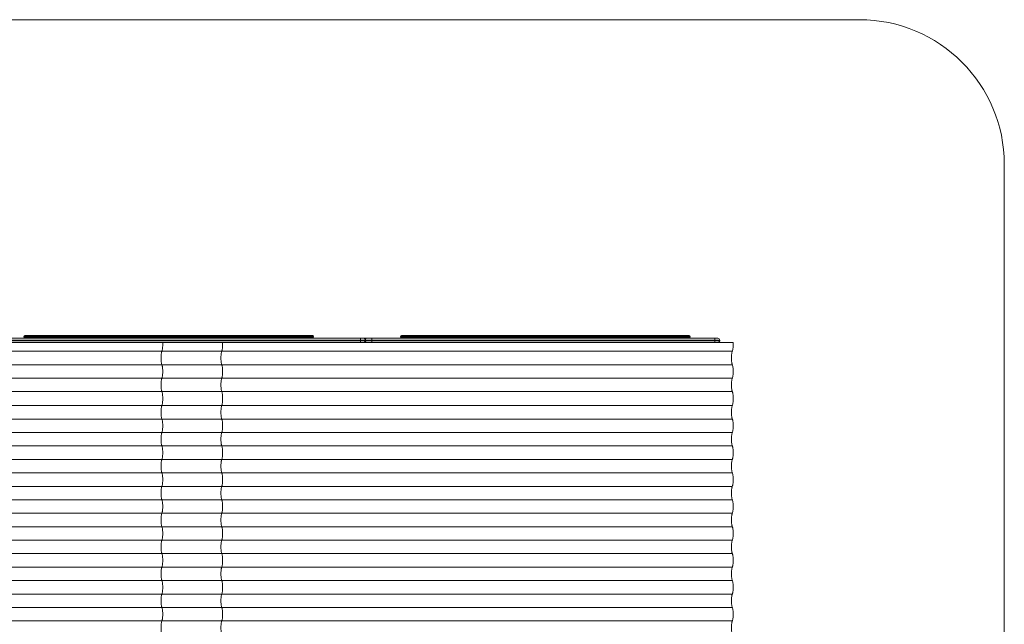
# Model space of a CAD drawing. Units: millimetres. Extents: x -1485 to 4675, y -2305 to 6025.
# Drawn here: x 1275 to 4675, y 3937 to 6025 of the extents above; entities that cross this region are included whole.
import ezdxf

# ---------------------------------------------------------------- set-up
doc = ezdxf.new("R2010")
doc.units = ezdxf.units.MM

msp = doc.modelspace()

# ---------------------------------------------------------------- linework, layer by layer
at = {"color": 7, "linetype": 'Continuous', "lineweight": 15}
for p, q in [((4175, 6025), (-985, 6025)), ((4675, -1805), (4675, 5525)), ((2290, 4930.8), (1290, 4930.8)), ((1290, 4928.2), (1290, 4930.8)), ((1293.2, 4934), (2286.8, 4934)), ((1390, 4925), (1390, 4934)), ((2190, 4925), (2190, 4934)), ((2290, 4928.2), (2290, 4930.8)), ((3590, 4930.8), (2590, 4930.8)), ((2590, 4928.2), (2590, 4930.8)), ((2593.2, 4934), (3586.8, 4934)), ((2690, 4925), (2690, 4934)), ((3490, 4925), (3490, 4934)), ((3590, 4928.2), (3590, 4930.8)), ((3692.5, 4918.6), (-15, 4918.6)), ((-15, 4916.3), (3692.5, 4916.3)), ((-8.6, 4925), (3686.2, 4925)), ((3738.5, 4910), (-8.6, 4910)), ((1290, 4928.2), (2290, 4928.2)), ((2451.9, 4916.3), (2451.9, 4918.6)), ((2468.5, 4916.3), (2468.5, 4918.6)), ((2491.3, 4918.6), (2491.3, 4916.3)), ((2590, 4928.2), (3590, 4928.2)), ((3676, 4918.6), (3676, 4916.3)), ((3692.5, 4918.6), (3692.5, 4916.3)), ((3735.8, 4879.8), (3.3, 4879.8)), ((3735.8, 4833.3), (3.3, 4833.3)), ((3735.8, 4786.8), (3.3, 4786.8)), ((3735.8, 4740.3), (3.3, 4740.3)), ((3735.8, 4692.2), (3.3, 4692.2)), ((1970, 4671.9), (1970, 4670.5)), ((3735.8, 4645.7), (3.3, 4645.7)), ((3735.8, 4599.2), (3.3, 4599.2)), ((3735.8, 4552.7), (3.3, 4552.7)), ((3735.8, 4506.2), (3.3, 4506.2)), ((3735.8, 4459.7), (3.3, 4459.7)), ((3735.8, 4413.2), (3.3, 4413.2)), ((3735.8, 4366.7), (3.3, 4366.7)), ((3735.8, 4320.2), (3.3, 4320.2)), ((3735.8, 4273.7), (3.3, 4273.7)), ((3735.8, 4227.2), (3.3, 4227.2)), ((3735.8, 4180.7), (3.3, 4180.7)), ((3735.8, 4134.2), (3.3, 4134.2)), ((3735.8, 4087.7), (3.3, 4087.7)), ((3735.8, 4041.2), (3.3, 4041.2)), ((3735.8, 3994.7), (3.3, 3994.7)), ((3735.8, 3948.2), (3.3, 3948.2))]:
    msp.add_line(p, q, dxfattribs=at)
at = {"color": 7, "linetype": 'Continuous', "lineweight": 15, "flags": 128}
for points in [[(1768.9, 4910), (1769, 4906.9), (1769.1, 4903.8), (1769, 4900.7), (1769, 4897.6), (1768.8, 4894.6), (1768.6, 4891.7), (1768.3, 4889), (1768, 4886.6), (1767.6, 4884.4), (1767.1, 4882.5), (1766.6, 4881), (1766.1, 4879.8)], [(1975.7, 4910), (1975.8, 4906.9), (1975.9, 4903.8), (1975.8, 4900.7), (1975.8, 4897.6), (1975.6, 4894.6), (1975.4, 4891.7), (1975.1, 4889), (1974.8, 4886.6), (1974.4, 4884.4), (1973.9, 4882.5), (1973.5, 4881), (1972.9, 4879.8)], [(2451.9, 4918.6), (2451.9, 4919.9), (2451.9, 4921.1), (2451.8, 4922.2), (2451.6, 4923.1), (2451.5, 4923.9), (2451.3, 4924.5), (2451.1, 4924.9), (2450.8, 4925)], [(2450.8, 4910), (2451.1, 4910.1), (2451.3, 4910.5), (2451.5, 4911.1), (2451.6, 4911.9), (2451.8, 4912.8), (2451.9, 4913.9), (2451.9, 4915.1), (2451.9, 4916.3)], [(2490.2, 4925), (2490.4, 4924.9), (2490.7, 4924.5), (2490.8, 4923.9), (2491, 4923.1), (2491.1, 4922.2), (2491.3, 4921.1), (2491.3, 4919.9), (2491.3, 4918.6)], [(2491.3, 4916.3), (2491.3, 4915.1), (2491.3, 4913.9), (2491.1, 4912.8), (2491, 4911.9), (2490.8, 4911.1), (2490.7, 4910.5), (2490.4, 4910.1), (2490.2, 4910)], [(3674.9, 4925), (3675.1, 4924.9), (3675.3, 4924.5), (3675.5, 4923.9), (3675.7, 4923.1), (3675.8, 4922.2), (3675.9, 4921.1), (3676, 4919.9), (3676, 4918.6)], [(3676, 4916.3), (3676, 4915.1), (3675.9, 4913.9), (3675.8, 4912.8), (3675.7, 4911.9), (3675.5, 4911.1), (3675.3, 4910.5), (3675.1, 4910.1), (3674.9, 4910)], [(3738.5, 4910), (3738.6, 4906.9), (3738.7, 4903.8), (3738.7, 4900.7), (3738.6, 4897.6), (3738.4, 4894.6), (3738.2, 4891.7), (3737.9, 4889), (3737.6, 4886.6), (3737.2, 4884.4), (3736.7, 4882.5), (3736.3, 4881), (3735.8, 4879.8)], [(1766.1, 4879.8), (1765.6, 4878.6), (1765.2, 4877.2), (1764.8, 4875.3), (1764.4, 4873.2), (1764, 4870.9), (1763.7, 4868.3), (1763.5, 4865.5), (1763.4, 4862.6), (1763.3, 4859.6), (1763.2, 4856.5), (1763.3, 4853.5), (1763.4, 4850.5), (1763.5, 4847.6), (1763.7, 4844.8), (1764, 4842.2), (1764.4, 4839.8), (1764.8, 4837.7), (1765.2, 4835.9), (1765.6, 4834.4), (1766.1, 4833.3)], [(1972.9, 4879.8), (1972.5, 4878.6), (1972, 4877.2), (1971.6, 4875.3), (1971.2, 4873.2), (1970.8, 4870.9), (1970.6, 4868.3), (1970.3, 4865.5), (1970.2, 4862.6), (1970.1, 4859.6), (1970, 4856.5), (1970.1, 4853.5), (1970.2, 4850.5), (1970.3, 4847.6), (1970.6, 4844.8), (1970.8, 4842.2), (1971.2, 4839.8), (1971.6, 4837.7), (1972, 4835.9), (1972.5, 4834.4), (1972.9, 4833.3)], [(3735.8, 4879.8), (3735.3, 4878.6), (3734.8, 4877.2), (3734.4, 4875.3), (3734, 4873.2), (3733.6, 4870.9), (3733.4, 4868.3), (3733.1, 4865.5), (3733, 4862.6), (3732.9, 4859.6), (3732.8, 4856.5), (3732.9, 4853.5), (3733, 4850.5), (3733.1, 4847.6), (3733.4, 4844.8), (3733.6, 4842.2), (3734, 4839.8), (3734.4, 4837.7), (3734.8, 4835.9), (3735.3, 4834.4), (3735.8, 4833.3)], [(1766.1, 4833.3), (1766.6, 4832.1), (1767.1, 4830.7), (1767.5, 4828.8), (1767.9, 4826.7), (1768.3, 4824.4), (1768.5, 4821.8), (1768.8, 4819), (1768.9, 4816.1), (1769, 4813.1), (1769.1, 4810), (1769, 4807), (1768.9, 4804), (1768.8, 4801.1), (1768.5, 4798.3), (1768.3, 4795.7), (1767.9, 4793.3), (1767.5, 4791.2), (1767.1, 4789.4), (1766.6, 4787.9), (1766.1, 4786.8)], [(1972.9, 4833.3), (1973.4, 4832.1), (1973.9, 4830.7), (1974.3, 4828.8), (1974.7, 4826.7), (1975.1, 4824.4), (1975.3, 4821.8), (1975.6, 4819), (1975.7, 4816.1), (1975.8, 4813.1), (1975.9, 4810), (1975.8, 4807), (1975.7, 4804), (1975.6, 4801.1), (1975.3, 4798.3), (1975.1, 4795.7), (1974.7, 4793.3), (1974.3, 4791.2), (1973.9, 4789.4), (1973.4, 4787.9), (1972.9, 4786.8)], [(3735.8, 4833.3), (3736.2, 4832.1), (3736.7, 4830.7), (3737.1, 4828.8), (3737.5, 4826.7), (3737.9, 4824.4), (3738.2, 4821.8), (3738.4, 4819), (3738.5, 4816.1), (3738.6, 4813.1), (3738.7, 4810), (3738.6, 4807), (3738.5, 4804), (3738.4, 4801.1), (3738.2, 4798.3), (3737.9, 4795.7), (3737.5, 4793.3), (3737.1, 4791.2), (3736.7, 4789.4), (3736.2, 4787.9), (3735.8, 4786.8)], [(1766.1, 4786.8), (1765.6, 4785.6), (1765.2, 4784.2), (1764.8, 4782.3), (1764.4, 4780.2), (1764, 4777.9), (1763.7, 4775.3), (1763.5, 4772.5), (1763.4, 4769.6), (1763.3, 4766.6), (1763.2, 4763.5), (1763.3, 4760.5), (1763.4, 4757.5), (1763.5, 4754.6), (1763.7, 4751.8), (1764, 4749.2), (1764.4, 4746.8), (1764.8, 4744.7), (1765.2, 4742.9), (1765.6, 4741.4), (1766.1, 4740.3)], [(1972.9, 4786.8), (1972.5, 4785.6), (1972, 4784.2), (1971.6, 4782.3), (1971.2, 4780.2), (1970.8, 4777.9), (1970.6, 4775.3), (1970.3, 4772.5), (1970.2, 4769.6), (1970.1, 4766.6), (1970, 4763.5), (1970.1, 4760.5), (1970.2, 4757.5), (1970.3, 4754.6), (1970.6, 4751.8), (1970.8, 4749.2), (1971.2, 4746.8), (1971.6, 4744.7), (1972, 4742.9), (1972.5, 4741.4), (1972.9, 4740.3)], [(3735.8, 4786.8), (3735.3, 4785.6), (3734.8, 4784.2), (3734.4, 4782.3), (3734, 4780.2), (3733.6, 4777.9), (3733.4, 4775.3), (3733.1, 4772.5), (3733, 4769.6), (3732.9, 4766.6), (3732.8, 4763.5), (3732.9, 4760.5), (3733, 4757.5), (3733.1, 4754.6), (3733.4, 4751.8), (3733.6, 4749.2), (3734, 4746.8), (3734.4, 4744.7), (3734.8, 4742.9), (3735.3, 4741.4), (3735.8, 4740.3)], [(1766.1, 4740.3), (1766.6, 4739.1), (1767.1, 4737.7), (1767.5, 4735.8), (1767.9, 4733.7), (1768.3, 4731.4), (1768.5, 4728.8), (1768.8, 4726), (1768.9, 4723.1), (1769, 4720.1), (1769.1, 4717), (1769.1, 4716.3)], [(1972.9, 4740.3), (1973.4, 4739.1), (1973.9, 4737.7), (1974.3, 4735.8), (1974.7, 4733.7), (1975.1, 4731.4), (1975.3, 4728.8), (1975.6, 4726), (1975.7, 4723.1), (1975.8, 4720.1), (1975.9, 4717), (1975.9, 4716.3)], [(3735.8, 4740.3), (3736.2, 4739.1), (3736.7, 4737.7), (3737.1, 4735.8), (3737.5, 4733.7), (3737.9, 4731.4), (3738.2, 4728.8), (3738.4, 4726), (3738.5, 4723.1), (3738.6, 4720.1), (3738.7, 4717), (3738.7, 4716.3)], [(1766.1, 4692.2), (1765.6, 4691.1), (1765.2, 4689.6), (1764.8, 4687.8), (1764.4, 4685.7), (1764, 4683.3), (1763.7, 4680.8), (1763.5, 4678), (1763.4, 4675.1), (1763.3, 4672.1), (1763.2, 4669), (1763.3, 4665.9), (1763.4, 4662.9), (1763.5, 4660), (1763.7, 4657.2), (1764, 4654.7), (1764.4, 4652.3), (1764.8, 4650.2), (1765.2, 4648.4), (1765.6, 4646.9), (1766.1, 4645.7)], [(1769.1, 4716.3), (1769.1, 4715.5), (1769, 4712.4), (1768.9, 4709.4), (1768.8, 4706.5), (1768.5, 4703.7), (1768.3, 4701.2), (1767.9, 4698.8), (1767.5, 4696.7), (1767.1, 4694.9), (1766.6, 4693.4), (1766.1, 4692.2)], [(1972.9, 4692.2), (1972.5, 4691.1), (1972, 4689.6), (1971.6, 4687.8), (1971.2, 4685.7), (1970.8, 4683.3), (1970.6, 4680.8), (1970.3, 4678), (1970.2, 4675.1), (1970.1, 4672.1), (1970, 4669), (1970.1, 4665.9), (1970.2, 4662.9), (1970.3, 4660), (1970.6, 4657.2), (1970.8, 4654.7), (1971.2, 4652.3), (1971.6, 4650.2), (1972, 4648.4), (1972.5, 4646.9), (1972.9, 4645.7)], [(1975.9, 4716.3), (1975.9, 4715.5), (1975.8, 4712.4), (1975.7, 4709.4), (1975.6, 4706.5), (1975.3, 4703.7), (1975.1, 4701.2), (1974.7, 4698.8), (1974.3, 4696.7), (1973.9, 4694.9), (1973.4, 4693.4), (1972.9, 4692.2)], [(3735.8, 4692.2), (3735.3, 4691.1), (3734.8, 4689.6), (3734.4, 4687.8), (3734, 4685.7), (3733.6, 4683.3), (3733.4, 4680.8), (3733.1, 4678), (3733, 4675.1), (3732.9, 4672.1), (3732.8, 4669), (3732.9, 4665.9), (3733, 4662.9), (3733.1, 4660), (3733.4, 4657.2), (3733.6, 4654.7), (3734, 4652.3), (3734.4, 4650.2), (3734.8, 4648.4), (3735.3, 4646.9), (3735.8, 4645.7)], [(3738.7, 4716.3), (3738.7, 4715.5), (3738.6, 4712.4), (3738.5, 4709.4), (3738.4, 4706.5), (3738.2, 4703.7), (3737.9, 4701.2), (3737.5, 4698.8), (3737.1, 4696.7), (3736.7, 4694.9), (3736.2, 4693.4), (3735.8, 4692.2)], [(1766.1, 4645.7), (1766.6, 4644.6), (1767.1, 4643.1), (1767.5, 4641.3), (1767.9, 4639.2), (1768.3, 4636.8), (1768.5, 4634.3), (1768.8, 4631.5), (1768.9, 4628.6), (1769, 4625.6), (1769.1, 4622.5), (1769, 4619.4), (1768.9, 4616.4), (1768.8, 4613.5), (1768.5, 4610.7), (1768.3, 4608.2), (1767.9, 4605.8), (1767.5, 4603.7), (1767.1, 4601.9), (1766.6, 4600.4), (1766.1, 4599.2)], [(1972.9, 4645.7), (1973.4, 4644.6), (1973.9, 4643.1), (1974.3, 4641.3), (1974.7, 4639.2), (1975.1, 4636.8), (1975.3, 4634.3), (1975.6, 4631.5), (1975.7, 4628.6), (1975.8, 4625.6), (1975.9, 4622.5), (1975.8, 4619.4), (1975.7, 4616.4), (1975.6, 4613.5), (1975.3, 4610.7), (1975.1, 4608.2), (1974.7, 4605.8), (1974.3, 4603.7), (1973.9, 4601.9), (1973.4, 4600.4), (1972.9, 4599.2)], [(3735.8, 4645.7), (3736.2, 4644.6), (3736.7, 4643.1), (3737.1, 4641.3), (3737.5, 4639.2), (3737.9, 4636.8), (3738.2, 4634.3), (3738.4, 4631.5), (3738.5, 4628.6), (3738.6, 4625.6), (3738.7, 4622.5), (3738.6, 4619.4), (3738.5, 4616.4), (3738.4, 4613.5), (3738.2, 4610.7), (3737.9, 4608.2), (3737.5, 4605.8), (3737.1, 4603.7), (3736.7, 4601.9), (3736.2, 4600.4), (3735.8, 4599.2)], [(1766.1, 4599.2), (1765.6, 4598.1), (1765.2, 4596.6), (1764.8, 4594.8), (1764.4, 4592.7), (1764, 4590.3), (1763.7, 4587.8), (1763.5, 4585), (1763.4, 4582.1), (1763.3, 4579.1), (1763.2, 4576), (1763.3, 4572.9), (1763.4, 4569.9), (1763.5, 4567), (1763.7, 4564.2), (1764, 4561.7), (1764.4, 4559.3), (1764.8, 4557.2), (1765.2, 4555.4), (1765.6, 4553.9), (1766.1, 4552.7)], [(1972.9, 4599.2), (1972.5, 4598.1), (1972, 4596.6), (1971.6, 4594.8), (1971.2, 4592.7), (1970.8, 4590.3), (1970.6, 4587.8), (1970.3, 4585), (1970.2, 4582.1), (1970.1, 4579.1), (1970, 4576), (1970.1, 4572.9), (1970.2, 4569.9), (1970.3, 4567), (1970.6, 4564.2), (1970.8, 4561.7), (1971.2, 4559.3), (1971.6, 4557.2), (1972, 4555.4), (1972.5, 4553.9), (1972.9, 4552.7)], [(3735.8, 4599.2), (3735.3, 4598.1), (3734.8, 4596.6), (3734.4, 4594.8), (3734, 4592.7), (3733.6, 4590.3), (3733.4, 4587.8), (3733.1, 4585), (3733, 4582.1), (3732.9, 4579.1), (3732.8, 4576), (3732.9, 4572.9), (3733, 4569.9), (3733.1, 4567), (3733.4, 4564.2), (3733.6, 4561.7), (3734, 4559.3), (3734.4, 4557.2), (3734.8, 4555.4), (3735.3, 4553.9), (3735.8, 4552.7)], [(1766.1, 4552.7), (1766.6, 4551.6), (1767.1, 4550.1), (1767.5, 4548.3), (1767.9, 4546.2), (1768.3, 4543.8), (1768.5, 4541.3), (1768.8, 4538.5), (1768.9, 4535.6), (1769, 4532.6), (1769.1, 4529.5), (1769, 4526.4), (1768.9, 4523.4), (1768.8, 4520.5), (1768.5, 4517.7), (1768.3, 4515.2), (1767.9, 4512.8), (1767.5, 4510.7), (1767.1, 4508.9), (1766.6, 4507.4), (1766.1, 4506.2)], [(1972.9, 4552.7), (1973.4, 4551.6), (1973.9, 4550.1), (1974.3, 4548.3), (1974.7, 4546.2), (1975.1, 4543.8), (1975.3, 4541.3), (1975.6, 4538.5), (1975.7, 4535.6), (1975.8, 4532.6), (1975.9, 4529.5), (1975.8, 4526.4), (1975.7, 4523.4), (1975.6, 4520.5), (1975.3, 4517.7), (1975.1, 4515.2), (1974.7, 4512.8), (1974.3, 4510.7), (1973.9, 4508.9), (1973.4, 4507.4), (1972.9, 4506.2)], [(3735.8, 4552.7), (3736.2, 4551.6), (3736.7, 4550.1), (3737.1, 4548.3), (3737.5, 4546.2), (3737.9, 4543.8), (3738.2, 4541.3), (3738.4, 4538.5), (3738.5, 4535.6), (3738.6, 4532.6), (3738.7, 4529.5), (3738.6, 4526.4), (3738.5, 4523.4), (3738.4, 4520.5), (3738.2, 4517.7), (3737.9, 4515.2), (3737.5, 4512.8), (3737.1, 4510.7), (3736.7, 4508.9), (3736.2, 4507.4), (3735.8, 4506.2)], [(1766.1, 4506.2), (1765.6, 4505.1), (1765.2, 4503.6), (1764.8, 4501.8), (1764.4, 4499.7), (1764, 4497.3), (1763.7, 4494.8), (1763.5, 4492), (1763.4, 4489.1), (1763.3, 4486.1), (1763.2, 4483), (1763.3, 4479.9), (1763.4, 4476.9), (1763.5, 4474), (1763.7, 4471.2), (1764, 4468.7), (1764.4, 4466.3), (1764.8, 4464.2), (1765.2, 4462.4), (1765.6, 4460.9), (1766.1, 4459.7)], [(1972.9, 4506.2), (1972.5, 4505.1), (1972, 4503.6), (1971.6, 4501.8), (1971.2, 4499.7), (1970.8, 4497.3), (1970.6, 4494.8), (1970.3, 4492), (1970.2, 4489.1), (1970.1, 4486.1), (1970, 4483), (1970.1, 4479.9), (1970.2, 4476.9), (1970.3, 4474), (1970.6, 4471.2), (1970.8, 4468.7), (1971.2, 4466.3), (1971.6, 4464.2), (1972, 4462.4), (1972.5, 4460.9), (1972.9, 4459.7)], [(3735.8, 4506.2), (3735.3, 4505.1), (3734.8, 4503.6), (3734.4, 4501.8), (3734, 4499.7), (3733.6, 4497.3), (3733.4, 4494.8), (3733.1, 4492), (3733, 4489.1), (3732.9, 4486.1), (3732.8, 4483), (3732.9, 4479.9), (3733, 4476.9), (3733.1, 4474), (3733.4, 4471.2), (3733.6, 4468.7), (3734, 4466.3), (3734.4, 4464.2), (3734.8, 4462.4), (3735.3, 4460.9), (3735.8, 4459.7)], [(1766.1, 4459.7), (1766.6, 4458.6), (1767.1, 4457.1), (1767.5, 4455.3), (1767.9, 4453.2), (1768.3, 4450.8), (1768.5, 4448.3), (1768.8, 4445.5), (1768.9, 4442.6), (1769, 4439.6), (1769.1, 4436.5), (1769, 4433.4), (1768.9, 4430.4), (1768.8, 4427.5), (1768.5, 4424.7), (1768.3, 4422.2), (1767.9, 4419.8), (1767.5, 4417.7), (1767.1, 4415.9), (1766.6, 4414.4), (1766.1, 4413.2)], [(1972.9, 4459.7), (1973.4, 4458.6), (1973.9, 4457.1), (1974.3, 4455.3), (1974.7, 4453.2), (1975.1, 4450.8), (1975.3, 4448.3), (1975.6, 4445.5), (1975.7, 4442.6), (1975.8, 4439.6), (1975.9, 4436.5), (1975.8, 4433.4), (1975.7, 4430.4), (1975.6, 4427.5), (1975.3, 4424.7), (1975.1, 4422.2), (1974.7, 4419.8), (1974.3, 4417.7), (1973.9, 4415.9), (1973.4, 4414.4), (1972.9, 4413.2)], [(3735.8, 4459.7), (3736.2, 4458.6), (3736.7, 4457.1), (3737.1, 4455.3), (3737.5, 4453.2), (3737.9, 4450.8), (3738.2, 4448.3), (3738.4, 4445.5), (3738.5, 4442.6), (3738.6, 4439.6), (3738.7, 4436.5), (3738.6, 4433.4), (3738.5, 4430.4), (3738.4, 4427.5), (3738.2, 4424.7), (3737.9, 4422.2), (3737.5, 4419.8), (3737.1, 4417.7), (3736.7, 4415.9), (3736.2, 4414.4), (3735.8, 4413.2)], [(1766.1, 4413.2), (1765.6, 4412.1), (1765.2, 4410.6), (1764.8, 4408.8), (1764.4, 4406.7), (1764, 4404.3), (1763.7, 4401.8), (1763.5, 4399), (1763.4, 4396.1), (1763.3, 4393.1), (1763.2, 4390), (1763.3, 4386.9), (1763.4, 4383.9), (1763.5, 4381), (1763.7, 4378.2), (1764, 4375.7), (1764.4, 4373.3), (1764.8, 4371.2), (1765.2, 4369.4), (1765.6, 4367.9), (1766.1, 4366.7)], [(1972.9, 4413.2), (1972.5, 4412.1), (1972, 4410.6), (1971.6, 4408.8), (1971.2, 4406.7), (1970.8, 4404.3), (1970.6, 4401.8), (1970.3, 4399), (1970.2, 4396.1), (1970.1, 4393.1), (1970, 4390), (1970.1, 4386.9), (1970.2, 4383.9), (1970.3, 4381), (1970.6, 4378.2), (1970.8, 4375.7), (1971.2, 4373.3), (1971.6, 4371.2), (1972, 4369.4), (1972.5, 4367.9), (1972.9, 4366.7)], [(3735.8, 4413.2), (3735.3, 4412.1), (3734.8, 4410.6), (3734.4, 4408.8), (3734, 4406.7), (3733.6, 4404.3), (3733.4, 4401.8), (3733.1, 4399), (3733, 4396.1), (3732.9, 4393.1), (3732.8, 4390), (3732.9, 4386.9), (3733, 4383.9), (3733.1, 4381), (3733.4, 4378.2), (3733.6, 4375.7), (3734, 4373.3), (3734.4, 4371.2), (3734.8, 4369.4), (3735.3, 4367.9), (3735.8, 4366.7)], [(1766.1, 4366.7), (1766.6, 4365.6), (1767.1, 4364.1), (1767.5, 4362.3), (1767.9, 4360.2), (1768.3, 4357.8), (1768.5, 4355.3), (1768.8, 4352.5), (1768.9, 4349.6), (1769, 4346.6), (1769.1, 4343.5), (1769, 4340.4), (1768.9, 4337.4), (1768.8, 4334.5), (1768.5, 4331.7), (1768.3, 4329.2), (1767.9, 4326.8), (1767.5, 4324.7), (1767.1, 4322.9), (1766.6, 4321.4), (1766.1, 4320.2)], [(1972.9, 4366.7), (1973.4, 4365.6), (1973.9, 4364.1), (1974.3, 4362.3), (1974.7, 4360.2), (1975.1, 4357.8), (1975.3, 4355.3), (1975.6, 4352.5), (1975.7, 4349.6), (1975.8, 4346.6), (1975.9, 4343.5), (1975.8, 4340.4), (1975.7, 4337.4), (1975.6, 4334.5), (1975.3, 4331.7), (1975.1, 4329.2), (1974.7, 4326.8), (1974.3, 4324.7), (1973.9, 4322.9), (1973.4, 4321.4), (1972.9, 4320.2)], [(3735.8, 4366.7), (3736.2, 4365.6), (3736.7, 4364.1), (3737.1, 4362.3), (3737.5, 4360.2), (3737.9, 4357.8), (3738.2, 4355.3), (3738.4, 4352.5), (3738.5, 4349.6), (3738.6, 4346.6), (3738.7, 4343.5), (3738.6, 4340.4), (3738.5, 4337.4), (3738.4, 4334.5), (3738.2, 4331.7), (3737.9, 4329.2), (3737.5, 4326.8), (3737.1, 4324.7), (3736.7, 4322.9), (3736.2, 4321.4), (3735.8, 4320.2)], [(1766.1, 4320.2), (1765.6, 4319.1), (1765.2, 4317.6), (1764.8, 4315.8), (1764.4, 4313.7), (1764, 4311.3), (1763.7, 4308.8), (1763.5, 4306), (1763.4, 4303.1), (1763.3, 4300.1), (1763.2, 4297), (1763.3, 4293.9), (1763.4, 4290.9), (1763.5, 4288), (1763.7, 4285.2), (1764, 4282.7), (1764.4, 4280.3), (1764.8, 4278.2), (1765.2, 4276.4), (1765.6, 4274.9), (1766.1, 4273.7)], [(1972.9, 4320.2), (1972.5, 4319.1), (1972, 4317.6), (1971.6, 4315.8), (1971.2, 4313.7), (1970.8, 4311.3), (1970.6, 4308.8), (1970.3, 4306), (1970.2, 4303.1), (1970.1, 4300.1), (1970, 4297), (1970.1, 4293.9), (1970.2, 4290.9), (1970.3, 4288), (1970.6, 4285.2), (1970.8, 4282.7), (1971.2, 4280.3), (1971.6, 4278.2), (1972, 4276.4), (1972.5, 4274.9), (1972.9, 4273.7)], [(3735.8, 4320.2), (3735.3, 4319.1), (3734.8, 4317.6), (3734.4, 4315.8), (3734, 4313.7), (3733.6, 4311.3), (3733.4, 4308.8), (3733.1, 4306), (3733, 4303.1), (3732.9, 4300.1), (3732.8, 4297), (3732.9, 4293.9), (3733, 4290.9), (3733.1, 4288), (3733.4, 4285.2), (3733.6, 4282.7), (3734, 4280.3), (3734.4, 4278.2), (3734.8, 4276.4), (3735.3, 4274.9), (3735.8, 4273.7)], [(1766.1, 4273.7), (1766.6, 4272.6), (1767.1, 4271.1), (1767.5, 4269.3), (1767.9, 4267.2), (1768.3, 4264.8), (1768.5, 4262.3), (1768.8, 4259.5), (1768.9, 4256.6), (1769, 4253.6), (1769.1, 4250.5), (1769, 4247.4), (1768.9, 4244.4), (1768.8, 4241.5), (1768.5, 4238.7), (1768.3, 4236.2), (1767.9, 4233.8), (1767.5, 4231.7), (1767.1, 4229.9), (1766.6, 4228.4), (1766.1, 4227.2)], [(1972.9, 4273.7), (1973.4, 4272.6), (1973.9, 4271.1), (1974.3, 4269.3), (1974.7, 4267.2), (1975.1, 4264.8), (1975.3, 4262.3), (1975.6, 4259.5), (1975.7, 4256.6), (1975.8, 4253.6), (1975.9, 4250.5), (1975.8, 4247.4), (1975.7, 4244.4), (1975.6, 4241.5), (1975.3, 4238.7), (1975.1, 4236.2), (1974.7, 4233.8), (1974.3, 4231.7), (1973.9, 4229.9), (1973.4, 4228.4), (1972.9, 4227.2)], [(3735.8, 4273.7), (3736.2, 4272.6), (3736.7, 4271.1), (3737.1, 4269.3), (3737.5, 4267.2), (3737.9, 4264.8), (3738.2, 4262.3), (3738.4, 4259.5), (3738.5, 4256.6), (3738.6, 4253.6), (3738.7, 4250.5), (3738.6, 4247.4), (3738.5, 4244.4), (3738.4, 4241.5), (3738.2, 4238.7), (3737.9, 4236.2), (3737.5, 4233.8), (3737.1, 4231.7), (3736.7, 4229.9), (3736.2, 4228.4), (3735.8, 4227.2)], [(1766.1, 4227.2), (1765.6, 4226.1), (1765.2, 4224.6), (1764.8, 4222.8), (1764.4, 4220.7), (1764, 4218.3), (1763.7, 4215.8), (1763.5, 4213), (1763.4, 4210.1), (1763.3, 4207.1), (1763.2, 4204), (1763.3, 4200.9), (1763.4, 4197.9), (1763.5, 4195), (1763.7, 4192.2), (1764, 4189.7), (1764.4, 4187.3), (1764.8, 4185.2), (1765.2, 4183.4), (1765.6, 4181.9), (1766.1, 4180.7)], [(1972.9, 4227.2), (1972.5, 4226.1), (1972, 4224.6), (1971.6, 4222.8), (1971.2, 4220.7), (1970.8, 4218.3), (1970.6, 4215.8), (1970.3, 4213), (1970.2, 4210.1), (1970.1, 4207.1), (1970, 4204), (1970.1, 4200.9), (1970.2, 4197.9), (1970.3, 4195), (1970.6, 4192.2), (1970.8, 4189.7), (1971.2, 4187.3), (1971.6, 4185.2), (1972, 4183.4), (1972.5, 4181.9), (1972.9, 4180.7)], [(3735.8, 4227.2), (3735.3, 4226.1), (3734.8, 4224.6), (3734.4, 4222.8), (3734, 4220.7), (3733.6, 4218.3), (3733.4, 4215.8), (3733.1, 4213), (3733, 4210.1), (3732.9, 4207.1), (3732.8, 4204), (3732.9, 4200.9), (3733, 4197.9), (3733.1, 4195), (3733.4, 4192.2), (3733.6, 4189.7), (3734, 4187.3), (3734.4, 4185.2), (3734.8, 4183.4), (3735.3, 4181.9), (3735.8, 4180.7)], [(1766.1, 4180.7), (1766.6, 4179.6), (1767.1, 4178.1), (1767.5, 4176.3), (1767.9, 4174.2), (1768.3, 4171.8), (1768.5, 4169.3), (1768.8, 4166.5), (1768.9, 4163.6), (1769, 4160.6), (1769.1, 4157.5), (1769, 4154.4), (1768.9, 4151.4), (1768.8, 4148.5), (1768.5, 4145.7), (1768.3, 4143.2), (1767.9, 4140.8), (1767.5, 4138.7), (1767.1, 4136.9), (1766.6, 4135.4), (1766.1, 4134.2)], [(1972.9, 4180.7), (1973.4, 4179.6), (1973.9, 4178.1), (1974.3, 4176.3), (1974.7, 4174.2), (1975.1, 4171.8), (1975.3, 4169.3), (1975.6, 4166.5), (1975.7, 4163.6), (1975.8, 4160.6), (1975.9, 4157.5), (1975.8, 4154.4), (1975.7, 4151.4), (1975.6, 4148.5), (1975.3, 4145.7), (1975.1, 4143.2), (1974.7, 4140.8), (1974.3, 4138.7), (1973.9, 4136.9), (1973.4, 4135.4), (1972.9, 4134.2)], [(3735.8, 4180.7), (3736.2, 4179.6), (3736.7, 4178.1), (3737.1, 4176.3), (3737.5, 4174.2), (3737.9, 4171.8), (3738.2, 4169.3), (3738.4, 4166.5), (3738.5, 4163.6), (3738.6, 4160.6), (3738.7, 4157.5), (3738.6, 4154.4), (3738.5, 4151.4), (3738.4, 4148.5), (3738.2, 4145.7), (3737.9, 4143.2), (3737.5, 4140.8), (3737.1, 4138.7), (3736.7, 4136.9), (3736.2, 4135.4), (3735.8, 4134.2)], [(1766.1, 4134.2), (1765.6, 4133.1), (1765.2, 4131.6), (1764.8, 4129.8), (1764.4, 4127.7), (1764, 4125.3), (1763.7, 4122.8), (1763.5, 4120), (1763.4, 4117.1), (1763.3, 4114.1), (1763.2, 4111), (1763.3, 4107.9), (1763.4, 4104.9), (1763.5, 4102), (1763.7, 4099.2), (1764, 4096.7), (1764.4, 4094.3), (1764.8, 4092.2), (1765.2, 4090.4), (1765.6, 4088.9), (1766.1, 4087.7)], [(1972.9, 4134.2), (1972.5, 4133.1), (1972, 4131.6), (1971.6, 4129.8), (1971.2, 4127.7), (1970.8, 4125.3), (1970.6, 4122.8), (1970.3, 4120), (1970.2, 4117.1), (1970.1, 4114.1), (1970, 4111), (1970.1, 4107.9), (1970.2, 4104.9), (1970.3, 4102), (1970.6, 4099.2), (1970.8, 4096.7), (1971.2, 4094.3), (1971.6, 4092.2), (1972, 4090.4), (1972.5, 4088.9), (1972.9, 4087.7)], [(3735.8, 4134.2), (3735.3, 4133.1), (3734.8, 4131.6), (3734.4, 4129.8), (3734, 4127.7), (3733.6, 4125.3), (3733.4, 4122.8), (3733.1, 4120), (3733, 4117.1), (3732.9, 4114.1), (3732.8, 4111), (3732.9, 4107.9), (3733, 4104.9), (3733.1, 4102), (3733.4, 4099.2), (3733.6, 4096.7), (3734, 4094.3), (3734.4, 4092.2), (3734.8, 4090.4), (3735.3, 4088.9), (3735.8, 4087.7)], [(1766.1, 4087.7), (1766.6, 4086.6), (1767.1, 4085.1), (1767.5, 4083.3), (1767.9, 4081.2), (1768.3, 4078.8), (1768.5, 4076.3), (1768.8, 4073.5), (1768.9, 4070.6), (1769, 4067.6), (1769.1, 4064.5), (1769, 4061.4), (1768.9, 4058.4), (1768.8, 4055.5), (1768.5, 4052.7), (1768.3, 4050.2), (1767.9, 4047.8), (1767.5, 4045.7), (1767.1, 4043.9), (1766.6, 4042.4), (1766.1, 4041.2)], [(1972.9, 4087.7), (1973.4, 4086.6), (1973.9, 4085.1), (1974.3, 4083.3), (1974.7, 4081.2), (1975.1, 4078.8), (1975.3, 4076.3), (1975.6, 4073.5), (1975.7, 4070.6), (1975.8, 4067.6), (1975.9, 4064.5), (1975.8, 4061.4), (1975.7, 4058.4), (1975.6, 4055.5), (1975.3, 4052.7), (1975.1, 4050.2), (1974.7, 4047.8), (1974.3, 4045.7), (1973.9, 4043.9), (1973.4, 4042.4), (1972.9, 4041.2)], [(3735.8, 4087.7), (3736.2, 4086.6), (3736.7, 4085.1), (3737.1, 4083.3), (3737.5, 4081.2), (3737.9, 4078.8), (3738.2, 4076.3), (3738.4, 4073.5), (3738.5, 4070.6), (3738.6, 4067.6), (3738.7, 4064.5), (3738.6, 4061.4), (3738.5, 4058.4), (3738.4, 4055.5), (3738.2, 4052.7), (3737.9, 4050.2), (3737.5, 4047.8), (3737.1, 4045.7), (3736.7, 4043.9), (3736.2, 4042.4), (3735.8, 4041.2)], [(1766.1, 4041.2), (1765.6, 4040.1), (1765.2, 4038.6), (1764.8, 4036.8), (1764.4, 4034.7), (1764, 4032.3), (1763.7, 4029.8), (1763.5, 4027), (1763.4, 4024.1), (1763.3, 4021.1), (1763.2, 4018), (1763.3, 4014.9), (1763.4, 4011.9), (1763.5, 4009), (1763.7, 4006.2), (1764, 4003.7), (1764.4, 4001.3), (1764.8, 3999.2), (1765.2, 3997.4), (1765.6, 3995.9), (1766.1, 3994.7)], [(1972.9, 4041.2), (1972.5, 4040.1), (1972, 4038.6), (1971.6, 4036.8), (1971.2, 4034.7), (1970.8, 4032.3), (1970.6, 4029.8), (1970.3, 4027), (1970.2, 4024.1), (1970.1, 4021.1), (1970, 4018), (1970.1, 4014.9), (1970.2, 4011.9), (1970.3, 4009), (1970.6, 4006.2), (1970.8, 4003.7), (1971.2, 4001.3), (1971.6, 3999.2), (1972, 3997.4), (1972.5, 3995.9), (1972.9, 3994.7)], [(3735.8, 4041.2), (3735.3, 4040.1), (3734.8, 4038.6), (3734.4, 4036.8), (3734, 4034.7), (3733.6, 4032.3), (3733.4, 4029.8), (3733.1, 4027), (3733, 4024.1), (3732.9, 4021.1), (3732.8, 4018), (3732.9, 4014.9), (3733, 4011.9), (3733.1, 4009), (3733.4, 4006.2), (3733.6, 4003.7), (3734, 4001.3), (3734.4, 3999.2), (3734.8, 3997.4), (3735.3, 3995.9), (3735.8, 3994.7)], [(1766.1, 3994.7), (1766.6, 3993.6), (1767.1, 3992.1), (1767.5, 3990.3), (1767.9, 3988.2), (1768.3, 3985.8), (1768.5, 3983.3), (1768.8, 3980.5), (1768.9, 3977.6), (1769, 3974.6), (1769.1, 3971.5), (1769, 3968.4), (1768.9, 3965.4), (1768.8, 3962.5), (1768.5, 3959.7), (1768.3, 3957.2), (1767.9, 3954.8), (1767.5, 3952.7), (1767.1, 3950.9), (1766.6, 3949.4), (1766.1, 3948.2)], [(1972.9, 3994.7), (1973.4, 3993.6), (1973.9, 3992.1), (1974.3, 3990.3), (1974.7, 3988.2), (1975.1, 3985.8), (1975.3, 3983.3), (1975.6, 3980.5), (1975.7, 3977.6), (1975.8, 3974.6), (1975.9, 3971.5), (1975.8, 3968.4), (1975.7, 3965.4), (1975.6, 3962.5), (1975.3, 3959.7), (1975.1, 3957.2), (1974.7, 3954.8), (1974.3, 3952.7), (1973.9, 3950.9), (1973.4, 3949.4), (1972.9, 3948.2)], [(3735.8, 3994.7), (3736.2, 3993.6), (3736.7, 3992.1), (3737.1, 3990.3), (3737.5, 3988.2), (3737.9, 3985.8), (3738.2, 3983.3), (3738.4, 3980.5), (3738.5, 3977.6), (3738.6, 3974.6), (3738.7, 3971.5), (3738.6, 3968.4), (3738.5, 3965.4), (3738.4, 3962.5), (3738.2, 3959.7), (3737.9, 3957.2), (3737.5, 3954.8), (3737.1, 3952.7), (3736.7, 3950.9), (3736.2, 3949.4), (3735.8, 3948.2)], [(1766.1, 3948.2), (1765.6, 3947.1), (1765.2, 3945.6), (1764.8, 3943.8), (1764.4, 3941.7), (1764, 3939.3), (1763.7, 3936.8), (1763.5, 3934), (1763.4, 3931.1), (1763.3, 3928.1), (1763.2, 3925), (1763.3, 3921.9), (1763.4, 3918.9), (1763.5, 3916), (1763.7, 3913.2), (1764, 3910.7), (1764.4, 3908.3), (1764.8, 3906.2), (1765.2, 3904.4), (1765.6, 3902.9), (1766.1, 3901.7)], [(1972.9, 3948.2), (1972.5, 3947.1), (1972, 3945.6), (1971.6, 3943.8), (1971.2, 3941.7), (1970.8, 3939.3), (1970.6, 3936.8), (1970.3, 3934), (1970.2, 3931.1), (1970.1, 3928.1), (1970, 3925), (1970.1, 3921.9), (1970.2, 3918.9), (1970.3, 3916), (1970.6, 3913.2), (1970.8, 3910.7), (1971.2, 3908.3), (1971.6, 3906.2), (1972, 3904.4), (1972.5, 3902.9), (1972.9, 3901.7)], [(3735.8, 3948.2), (3735.3, 3947.1), (3734.8, 3945.6), (3734.4, 3943.8), (3734, 3941.7), (3733.6, 3939.3), (3733.4, 3936.8), (3733.1, 3934), (3733, 3931.1), (3732.9, 3928.1), (3732.8, 3925), (3732.9, 3921.9), (3733, 3918.9), (3733.1, 3916), (3733.4, 3913.2), (3733.6, 3910.7), (3734, 3908.3), (3734.4, 3906.2), (3734.8, 3904.4), (3735.3, 3902.9), (3735.8, 3901.7)]]:
    msp.add_lwpolyline(points, dxfattribs=at)
at = {"color": 7, "linetype": 'Continuous', "lineweight": 15}
for centre, radius, start, end in [((4175, 5525), 500, 0, 90), ((1293.2, 4930.8), 3.2, 90, 180), ((2286.8, 4930.8), 3.2, 0, 90), ((2593.2, 4930.8), 3.2, 90, 180), ((3586.8, 4930.8), 3.2, 360, 90), ((1293.2, 4928.2), 3.2, 180, 270), ((2286.8, 4928.2), 3.2, 270, 0), ((2462.1, 4918.6), 6.35, 0, 90), ((2462.1, 4916.3), 6.35, 270, 0), ((2474.5, 4918.7), 6.28, 90.3747, 167.8747), ((2474.5, 4916.3), 6.27, 192.0234, 269.7255), ((2593.2, 4928.2), 3.2, 180, 270), ((3586.8, 4928.2), 3.2, 270, 0), ((3686.2, 4918.6), 6.35, 0, 90), ((3686.2, 4916.3), 6.35, 270, 0)]:
    msp.add_arc(centre, radius, start, end, dxfattribs=at)

doc.saveas('drawing.dxf')
